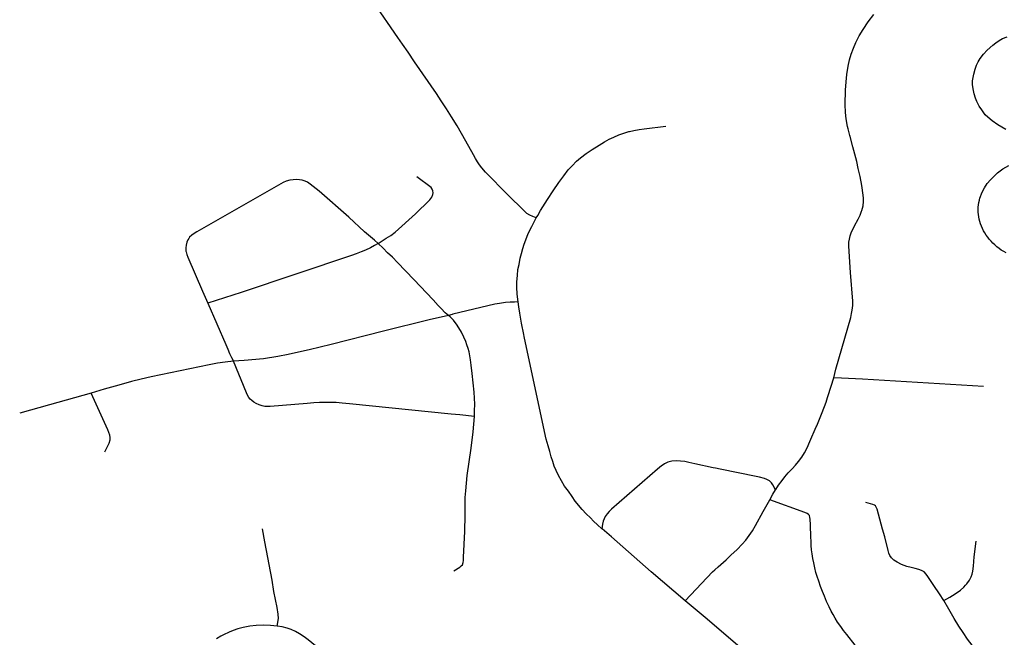
# Model space of a CAD drawing. Extents: x -9.485 to -9.308, y 38.677 to 38.767.
# Drawn here: x -9.45 to -9.443, y 38.718 to 38.723 of the extents above; entities that cross this region are included whole.
import ezdxf

# ---------------------------------------------------------------- set-up
doc = ezdxf.new("R2010")
doc.units = 0

msp = doc.modelspace()

# ---------------------------------------------------------------- linework, layer by layer
at = {"layer": 'hierarquia_viaria'}
for points in [[(-9.446104, 38.721241), (-9.446129, 38.721251), (-9.446151, 38.721261), (-9.446171, 38.721273), (-9.446194, 38.721293), (-9.446307, 38.721406), (-9.446467, 38.721568), (-9.446493, 38.721598), (-9.44651, 38.72162), (-9.446525, 38.721642), (-9.446538, 38.721666), (-9.446553, 38.721691), (-9.446609, 38.721789), (-9.446671, 38.721899), (-9.44671, 38.721964), (-9.446746, 38.722021), (-9.446784, 38.722079), (-9.446818, 38.72213), (-9.446975, 38.722358), (-9.44702, 38.722426), (-9.447061, 38.722484), (-9.447094, 38.722531), (-9.447269, 38.722784)], [(-9.443975, 38.720098), (-9.44396, 38.720159), (-9.443853, 38.720528), (-9.443848, 38.720557), (-9.443843, 38.720582), (-9.443842, 38.720598), (-9.44384, 38.720614), (-9.44384, 38.720646), (-9.443855, 38.720851), (-9.443868, 38.721038), (-9.443867, 38.721067), (-9.443864, 38.721089), (-9.443863, 38.72109), (-9.443858, 38.721112), (-9.44385, 38.721134), (-9.443827, 38.721183), (-9.443802, 38.721231), (-9.443786, 38.721261), (-9.443777, 38.721288), (-9.443774, 38.721295), (-9.443766, 38.721328), (-9.443762, 38.721359), (-9.443764, 38.721382), (-9.443765, 38.721403), (-9.443774, 38.721473), (-9.443787, 38.721538), (-9.4438, 38.721595), (-9.443811, 38.721645), (-9.443839, 38.721749), (-9.443858, 38.721822), (-9.443861, 38.721831), (-9.443873, 38.721878), (-9.443877, 38.721895), (-9.443887, 38.721949), (-9.443892, 38.721995), (-9.443894, 38.722053), (-9.443891, 38.722154), (-9.443886, 38.722214), (-9.443882, 38.722267), (-9.443873, 38.722327), (-9.443863, 38.722371), (-9.443851, 38.722413), (-9.443835, 38.722455), (-9.443817, 38.722496), (-9.443794, 38.722542), (-9.443765, 38.722588), (-9.443729, 38.722642), (-9.443689, 38.722696)], [(-9.442744, 38.721874), (-9.442802, 38.721906), (-9.442842, 38.721934), (-9.442874, 38.721961), (-9.442893, 38.721979), (-9.442917, 38.722013), (-9.442935, 38.722039), (-9.442953, 38.722073), (-9.442962, 38.722096), (-9.442972, 38.722129), (-9.442978, 38.722163), (-9.442982, 38.722195), (-9.442983, 38.722221), (-9.442979, 38.722245), (-9.442973, 38.722269), (-9.442964, 38.722305), (-9.442954, 38.722332), (-9.442942, 38.722356), (-9.442928, 38.722381), (-9.442905, 38.722411), (-9.442878, 38.72244), (-9.442838, 38.722476), (-9.442815, 38.722494), (-9.442792, 38.72251), (-9.442768, 38.722523), (-9.442734, 38.722536)], [(-9.446104, 38.721241), (-9.446094, 38.721259), (-9.446073, 38.721295), (-9.446024, 38.721372), (-9.445983, 38.721434), (-9.445943, 38.721493), (-9.445908, 38.721541), (-9.445875, 38.721584), (-9.445847, 38.721614), (-9.445817, 38.721646), (-9.445787, 38.721671), (-9.445748, 38.721701), (-9.445705, 38.721729), (-9.445655, 38.721762), (-9.445615, 38.721784), (-9.445582, 38.721804), (-9.445549, 38.721819), (-9.445514, 38.721835), (-9.445478, 38.721846), (-9.445443, 38.721858), (-9.445436, 38.721859), (-9.445406, 38.721866), (-9.445367, 38.721873), (-9.445331, 38.721878), (-9.445177, 38.721898)], [(-9.442743, 38.72099), (-9.44276, 38.721), (-9.442777, 38.721011), (-9.442793, 38.721023), (-9.442809, 38.721035), (-9.442823, 38.721048), (-9.442837, 38.721061), (-9.44285, 38.721075), (-9.442863, 38.721089), (-9.442874, 38.721103), (-9.442885, 38.721118), (-9.442895, 38.721134), (-9.442904, 38.721149), (-9.442912, 38.721165), (-9.442919, 38.721182), (-9.442925, 38.721198), (-9.442931, 38.721215), (-9.442935, 38.721232), (-9.442938, 38.721249), (-9.44294, 38.721266), (-9.442942, 38.721283), (-9.442942, 38.7213), (-9.442942, 38.721317), (-9.44294, 38.721334), (-9.442938, 38.721351), (-9.442934, 38.721368), (-9.44293, 38.721384), (-9.442929, 38.721386), (-9.442917, 38.721421), (-9.442898, 38.721456), (-9.442878, 38.721486), (-9.442855, 38.721513), (-9.442829, 38.721539), (-9.442804, 38.721563), (-9.442765, 38.721592), (-9.442723, 38.721616)], [(-9.447236, 38.721057), (-9.447262, 38.721081), (-9.447332, 38.721142), (-9.447444, 38.721245), (-9.447658, 38.721432), (-9.447721, 38.721482), (-9.447741, 38.721496), (-9.447758, 38.721504), (-9.447778, 38.72151), (-9.447798, 38.721513), (-9.44782, 38.721515), (-9.447844, 38.721514), (-9.447868, 38.721511), (-9.447893, 38.721503), (-9.447915, 38.721493), (-9.448533, 38.721142), (-9.448552, 38.72113), (-9.448569, 38.721117), (-9.448584, 38.721102), (-9.448591, 38.721093), (-9.448596, 38.721084), (-9.448604, 38.721067), (-9.448609, 38.721047), (-9.448612, 38.721027), (-9.448612, 38.721012), (-9.448611, 38.721002), (-9.44861, 38.720998), (-9.448605, 38.72098), (-9.448598, 38.720959), (-9.448491, 38.720718), (-9.448454, 38.720632)], [(-9.447236, 38.721057), (-9.447177, 38.721095), (-9.447145, 38.721116), (-9.447114, 38.721138), (-9.446968, 38.721271), (-9.446869, 38.721368), (-9.446866, 38.721371), (-9.446852, 38.721389), (-9.446844, 38.721408), (-9.446842, 38.721421), (-9.446843, 38.721434), (-9.446848, 38.721446), (-9.446857, 38.721458), (-9.446958, 38.721535)], [(-9.446234, 38.720641), (-9.446241, 38.720695), (-9.446244, 38.720745), (-9.446244, 38.720784), (-9.446239, 38.72083), (-9.446235, 38.720871), (-9.446227, 38.720907), (-9.446219, 38.720953), (-9.44621, 38.720987), (-9.446201, 38.721023), (-9.446191, 38.721054), (-9.446179, 38.721085), (-9.446161, 38.72113), (-9.446136, 38.721179), (-9.446114, 38.721222), (-9.446104, 38.721241)], [(-9.447236, 38.721057), (-9.447261, 38.721043), (-9.44729, 38.721028), (-9.447325, 38.721011), (-9.447357, 38.720998), (-9.447392, 38.720984), (-9.447427, 38.720971), (-9.448216, 38.720707), (-9.448454, 38.720632)], [(-9.446733, 38.720544), (-9.446755, 38.720562), (-9.446785, 38.720593), (-9.446805, 38.720614), (-9.446842, 38.720654), (-9.446979, 38.7208), (-9.447098, 38.720922), (-9.447133, 38.720959), (-9.447168, 38.720992), (-9.4472, 38.721024), (-9.447236, 38.721057)], [(-9.448454, 38.720632), (-9.448325, 38.720336), (-9.448311, 38.720302), (-9.448298, 38.720272), (-9.448285, 38.720242), (-9.448271, 38.720216)], [(-9.446234, 38.720641), (-9.44626, 38.720639), (-9.446292, 38.720638), (-9.446324, 38.720635), (-9.446367, 38.720629), (-9.446401, 38.720624), (-9.4465, 38.720601), (-9.446701, 38.720552), (-9.446706, 38.720551), (-9.446733, 38.720544)], [(-9.445634, 38.719018), (-9.445665, 38.719047), (-9.445694, 38.719073), (-9.445717, 38.719095), (-9.445747, 38.719124), (-9.445776, 38.719155), (-9.445826, 38.719216), (-9.445848, 38.719248), (-9.445874, 38.719286), (-9.445901, 38.719323), (-9.445924, 38.719361), (-9.445944, 38.719398), (-9.445962, 38.719435), (-9.445975, 38.719466), (-9.44598, 38.719483), (-9.445986, 38.719499), (-9.445998, 38.719532), (-9.446008, 38.71957), (-9.446019, 38.71961), (-9.446033, 38.719658), (-9.446173, 38.720313), (-9.446191, 38.720393), (-9.446194, 38.720408), (-9.446209, 38.720488), (-9.446222, 38.720559), (-9.44623, 38.720604), (-9.446234, 38.720641)], [(-9.446733, 38.720544), (-9.446871, 38.720511), (-9.447196, 38.72043), (-9.447572, 38.720336), (-9.447728, 38.720298), (-9.447806, 38.720281), (-9.447879, 38.720264), (-9.447953, 38.72025), (-9.448056, 38.720233), (-9.448194, 38.720222), (-9.448271, 38.720216), (-9.448271, 38.720216)], [(-9.446547, 38.719821), (-9.446546, 38.719862), (-9.446544, 38.719909), (-9.446546, 38.719952), (-9.446549, 38.719994), (-9.446563, 38.720127), (-9.446569, 38.720188), (-9.446574, 38.720226), (-9.446579, 38.720254), (-9.446585, 38.720282), (-9.446591, 38.720306), (-9.4466, 38.720332), (-9.446609, 38.720356), (-9.446622, 38.720388), (-9.446639, 38.720423), (-9.44667, 38.720474), (-9.446697, 38.720509), (-9.446719, 38.720533), (-9.446733, 38.720544)], [(-9.448271, 38.720216), (-9.448331, 38.720209), (-9.448384, 38.720201), (-9.448444, 38.72019), (-9.448791, 38.720119), (-9.448859, 38.720104), (-9.44893, 38.720088), (-9.449001, 38.72007), (-9.449057, 38.720055), (-9.449118, 38.720038), (-9.449196, 38.720015), (-9.449289, 38.719987)], [(-9.446547, 38.719821), (-9.44665, 38.719832), (-9.446713, 38.719838), (-9.447441, 38.719911), (-9.447494, 38.719916), (-9.447536, 38.71992), (-9.447583, 38.719921), (-9.447623, 38.719921), (-9.447655, 38.71992), (-9.447696, 38.719918), (-9.447744, 38.719914), (-9.448007, 38.719891), (-9.448027, 38.719891), (-9.448046, 38.719893), (-9.448066, 38.719897), (-9.448086, 38.719904), (-9.448108, 38.719913), (-9.448125, 38.719924), (-9.44814, 38.719934), (-9.448151, 38.719945), (-9.44816, 38.719956), (-9.448169, 38.719973), (-9.448178, 38.719991), (-9.448271, 38.720216)], [(-9.444392, 38.719297), (-9.44439, 38.719299), (-9.44437, 38.71933), (-9.444346, 38.719363), (-9.444325, 38.71939), (-9.444301, 38.719417), (-9.444273, 38.719446), (-9.444249, 38.719473), (-9.444228, 38.719498), (-9.444204, 38.71953), (-9.444186, 38.71956), (-9.444167, 38.719597), (-9.444147, 38.719641), (-9.444101, 38.719746), (-9.444097, 38.719754), (-9.444058, 38.719849), (-9.444031, 38.719922), (-9.44402, 38.719957), (-9.444016, 38.719971), (-9.443975, 38.720098)], [(-9.442904, 38.720035), (-9.443769, 38.720087), (-9.44387, 38.720092), (-9.443921, 38.720095), (-9.443975, 38.720098)], [(-9.449289, 38.719987), (-9.449587, 38.719905), (-9.4498, 38.719844)], [(-9.44919, 38.719568), (-9.449161, 38.719629), (-9.449153, 38.719653), (-9.449153, 38.71967), (-9.449156, 38.719687), (-9.449169, 38.719726), (-9.449289, 38.719987)], [(-9.446693, 38.718718), (-9.44665, 38.718744), (-9.446641, 38.718752), (-9.446633, 38.71876), (-9.446626, 38.718776), (-9.446625, 38.71879), (-9.446624, 38.718814), (-9.446616, 38.718999), (-9.446614, 38.719114), (-9.446613, 38.719195), (-9.446612, 38.719242), (-9.446608, 38.719288), (-9.446598, 38.719398), (-9.446571, 38.719594), (-9.446556, 38.719711), (-9.446547, 38.719821)], [(-9.444392, 38.719297), (-9.444411, 38.719332), (-9.444422, 38.719346), (-9.444436, 38.71936), (-9.444454, 38.71937), (-9.444472, 38.719377), (-9.444507, 38.719387), (-9.444531, 38.719392), (-9.444789, 38.719444), (-9.444821, 38.719451), (-9.444839, 38.719454), (-9.444969, 38.719482), (-9.445012, 38.719492), (-9.445042, 38.719498), (-9.445072, 38.719502), (-9.445101, 38.719504), (-9.445135, 38.719501), (-9.445162, 38.719493), (-9.445186, 38.719481), (-9.445197, 38.719474), (-9.445209, 38.719467), (-9.445236, 38.719444), (-9.445566, 38.719157), (-9.445582, 38.719142), (-9.445597, 38.719124), (-9.44561, 38.719106), (-9.445619, 38.71909), (-9.445626, 38.719071), (-9.44563, 38.719051), (-9.445634, 38.719018)], [(-9.444434, 38.719224), (-9.444412, 38.719265), (-9.444392, 38.719297)], [(-9.445039, 38.718503), (-9.444843, 38.71871), (-9.444827, 38.718724), (-9.444803, 38.718745), (-9.444745, 38.718796), (-9.444711, 38.718829), (-9.444667, 38.71887), (-9.444631, 38.718907), (-9.444604, 38.718937), (-9.44458, 38.718969), (-9.444556, 38.719003), (-9.444535, 38.719041), (-9.444481, 38.719141), (-9.444434, 38.719224)], [(-9.443823, 38.718186), (-9.443883, 38.718262), (-9.443905, 38.718291), (-9.443926, 38.718319), (-9.443948, 38.71835), (-9.443965, 38.718378), (-9.443981, 38.718404), (-9.443994, 38.718429), (-9.444009, 38.71846), (-9.444027, 38.718498), (-9.444042, 38.718535), (-9.444057, 38.71857), (-9.44407, 38.718605), (-9.444083, 38.718643), (-9.444094, 38.718676), (-9.444103, 38.718706), (-9.444112, 38.718739), (-9.444112, 38.718739), (-9.444119, 38.718773), (-9.444125, 38.718806), (-9.44413, 38.718839), (-9.444134, 38.718868), (-9.444137, 38.718898), (-9.444138, 38.718927), (-9.44414, 38.71896), (-9.444143, 38.719043), (-9.444143, 38.719046), (-9.444145, 38.719087), (-9.444146, 38.719099), (-9.44415, 38.719112), (-9.444156, 38.71912), (-9.444165, 38.719126), (-9.444182, 38.719134), (-9.444434, 38.719224)], [(-9.443187, 38.718504), (-9.443187, 38.718504), (-9.443218, 38.718552), (-9.44326, 38.718613), (-9.443302, 38.718677), (-9.443315, 38.718694), (-9.44333, 38.718709), (-9.443349, 38.71872), (-9.443368, 38.718727), (-9.443394, 38.718734), (-9.443422, 38.71874), (-9.443454, 38.718749), (-9.44349, 38.718762), (-9.443521, 38.718778), (-9.443545, 38.718793), (-9.443563, 38.71881), (-9.443574, 38.718827), (-9.443582, 38.718844), (-9.443586, 38.718862), (-9.443611, 38.71896), (-9.443626, 38.719014), (-9.443666, 38.719159), (-9.443672, 38.719173), (-9.443676, 38.719181), (-9.443684, 38.719186), (-9.443696, 38.719191), (-9.443747, 38.719205)], [(-9.447957, 38.718322), (-9.447949, 38.718377), (-9.44795, 38.718408), (-9.447958, 38.718454), (-9.447981, 38.71857), (-9.447994, 38.71865), (-9.448046, 38.718925), (-9.448063, 38.719018)], [(-9.445039, 38.718503), (-9.445281, 38.71871), (-9.445566, 38.718959), (-9.445633, 38.719018), (-9.445634, 38.719018)], [(-9.443187, 38.718504), (-9.443145, 38.718529), (-9.443107, 38.718552), (-9.44307, 38.718578), (-9.443046, 38.718601), (-9.443034, 38.718614), (-9.443024, 38.718624), (-9.443005, 38.718649), (-9.442992, 38.718674), (-9.442985, 38.718692), (-9.44298, 38.718714), (-9.442976, 38.718751), (-9.44297, 38.718817), (-9.442956, 38.718929)], [(-9.444321, 38.717885), (-9.444397, 38.717956), (-9.444895, 38.718384), (-9.445039, 38.718503)], [(-9.442792, 38.717982), (-9.442856, 38.718042), (-9.44288, 38.718065), (-9.442912, 38.7181), (-9.442953, 38.718143), (-9.442986, 38.718186), (-9.443019, 38.718228), (-9.443051, 38.718275), (-9.443081, 38.718322), (-9.443114, 38.718376), (-9.443152, 38.718442), (-9.443187, 38.718504)], [(-9.447957, 38.718322), (-9.447957, 38.718322), (-9.448005, 38.718327), (-9.448055, 38.718328), (-9.448108, 38.718326), (-9.448153, 38.718321), (-9.4482, 38.718312), (-9.44824, 38.718301), (-9.448273, 38.71829), (-9.448301, 38.718279), (-9.44831, 38.718274), (-9.448333, 38.718264), (-9.448361, 38.718249), (-9.448392, 38.71823)], [(-9.447075, 38.717622), (-9.447093, 38.717651), (-9.447115, 38.717681), (-9.447145, 38.717715), (-9.447177, 38.717748), (-9.447217, 38.717789), (-9.44727, 38.717836), (-9.447323, 38.717882), (-9.447435, 38.717977), (-9.447515, 38.718042), (-9.447736, 38.718223), (-9.447765, 38.718245), (-9.447797, 38.718267), (-9.447827, 38.718283), (-9.447858, 38.718297), (-9.447886, 38.718307), (-9.447922, 38.718316), (-9.447957, 38.718322)]]:
    msp.add_lwpolyline(points, dxfattribs=at)

doc.saveas('drawing.dxf')
